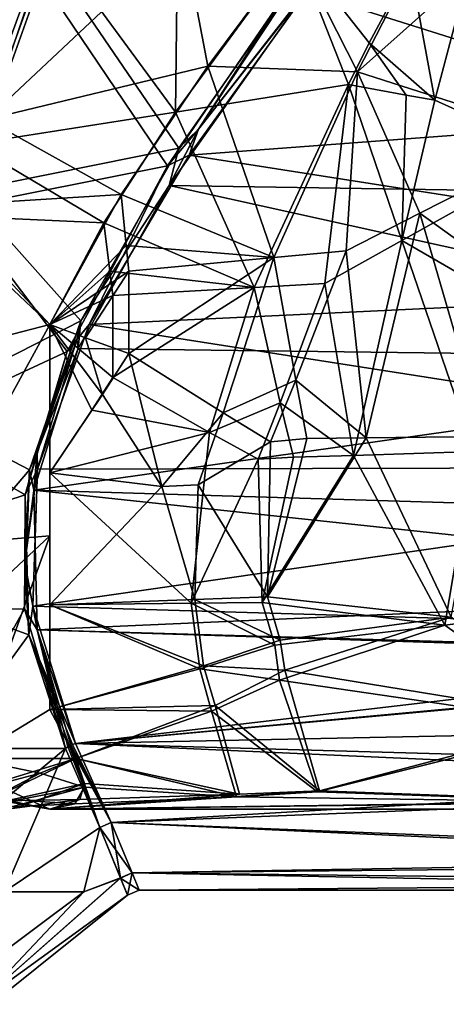
# Model space of a CAD drawing. Extents: x -37.5 to 59.2, y 0 to 87.8.
# Drawn here: x 11.2 to 24.3, y 2.8 to 33.2 of the extents above; entities that cross this region are included whole.
import ezdxf

# ---------------------------------------------------------------- set-up
doc = ezdxf.new("R2010")
doc.units = 0
doc.header["$MEASUREMENT"] = 0

msp = doc.modelspace()

# ---------------------------------------------------------------- linework, layer by layer
for points in [[(8.422, 36.623901, -22.9529), (7.9708, 31.268999, -21.723301), (12.3267, 36.206001, -21.009399)], [(12.3267, 36.206001, -21.009399), (7.9708, 31.268999, -21.723301), (10.1378, 30.1068, -20.436001)], [(16.180201, 35.788502, -18.0842), (12.3267, 36.206001, -21.009399), (10.1378, 30.1068, -20.436001)], [(20.5261, 34.767502, 17.343901), (41.115002, 30.8715, 18.844), (41.006001, 36.1609, 16.555)], [(12.0026, 35.730202, 21.074699), (7.5311, 30.564301, 21.6717), (7.9743, 35.909801, 22.947001)], [(12.0026, 35.730202, 21.074699), (9.6643, 29.3472, 20.418501), (7.5311, 30.564301, 21.6717)], [(12.0026, 35.730202, 21.074699), (15.9534, 30.337999, 16.398899), (9.6643, 29.3472, 20.418501)], [(16.180201, 35.788502, -18.0842), (10.1378, 30.1068, -20.436001), (16.946199, 31.747999, -15.947)], [(16.0151, 35.550701, 18.159201), (15.9534, 30.337999, 16.398899), (12.0026, 35.730202, 21.074699)], [(16.0151, 35.550701, 18.159201), (19.641701, 35.3713, 14.0879), (15.9534, 30.337999, 16.398899)], [(16.180201, 35.788502, -18.0842), (16.946199, 31.747999, -15.947), (19.641701, 35.3713, -14.0879)], [(21.282, 31.185101, 16.143299), (15.9534, 30.337999, 16.398899), (19.641701, 35.3713, 14.0879)], [(21.5578, 31.573, -16.01), (19.641701, 35.3713, -14.0879), (16.946199, 31.747999, -15.947)], [(21.5578, 31.573, -16.01), (23.294901, 34.967999, -14.352), (19.641701, 35.3713, -14.0879)], [(21.9158, 32.466702, 15.6622), (19.641701, 35.3713, 14.0879), (23.1835, 34.8344, 14.436)], [(21.282, 31.185101, 16.143299), (19.641701, 35.3713, 14.0879), (21.9158, 32.466702, 15.6622)], [(7.5716, 29.9195, -24.2019), (7.9651, 35.113899, -25.4599), (12.052, 35.102501, -23.796301)], [(7.5716, 29.9195, -24.2019), (12.052, 35.102501, -23.796301), (9.4815, 27.8995, -22.878099)], [(9.4815, 27.8995, -22.878099), (12.052, 35.102501, -23.796301), (16.0581, 29.222799, -19.3673)], [(12.052, 35.102501, -23.796301), (20.1385, 35.079498, -17.484501), (16.0581, 29.222799, -19.3673)], [(16.6604, 29.810699, -19.1388), (16.0581, 29.222799, -19.3673), (20.1385, 35.079498, -17.484501)], [(16.6604, 29.810699, -19.1388), (20.1385, 35.079498, -17.484501), (19.975401, 34.041, -17.7006)], [(21.5578, 31.573, -16.01), (25.121401, 34.762299, -14.4805), (23.294901, 34.967999, -14.352)], [(7.4256, 29.6471, 24.166201), (11.7177, 34.607101, 23.8367), (7.8171, 34.837898, 25.440201)], [(9.2583, 27.398899, 22.8029), (11.7177, 34.607101, 23.8367), (7.4256, 29.6471, 24.166201)], [(9.2583, 27.398899, 22.8029), (15.7085, 28.6793, 19.447901), (11.7177, 34.607101, 23.8367)], [(11.7177, 34.607101, 23.8367), (15.7085, 28.6793, 19.447901), (19.455601, 34.146099, 17.9226)], [(20.5261, 34.767502, 17.343901), (16.371201, 29.013599, 19.243299), (41.115002, 30.8715, 18.844)], [(16.659201, 29.809601, 19.140301), (16.371201, 29.013599, 19.243299), (20.5261, 34.767502, 17.343901)], [(16.659201, 29.809601, 19.140301), (20.5261, 34.767502, 17.343901), (19.455601, 34.146099, 17.9226)], [(21.5578, 31.573, -16.01), (27.996599, 29.513401, -16.601999), (25.121401, 34.762299, -14.4805)], [(23.9384, 30.6985, 16.295799), (21.9158, 32.466702, 15.6622), (23.1835, 34.8344, 14.436)], [(23.9384, 30.6985, 16.295799), (23.1835, 34.8344, 14.436), (24.954399, 34.5588, 14.6037)], [(23.9384, 30.6985, 16.295799), (24.954399, 34.5588, 14.6037), (27.665701, 29.0229, 16.702499)], [(16.659201, 29.809601, 19.140301), (19.455601, 34.146099, 17.9226), (15.7085, 28.6793, 19.447901)], [(19.975401, 34.041, -17.7006), (40.090698, 27.690899, -19.4135), (15.7546, 28.0783, -19.3731)], [(16.6604, 29.810699, -19.1388), (19.975401, 34.041, -17.7006), (15.7546, 28.0783, -19.3731)], [(40.198002, 33.200199, -18.064301), (40.090698, 27.690899, -19.4135), (19.975401, 34.041, -17.7006)], [(23.0529, 30.8615, 16.2465), (21.282, 31.185101, 16.143299), (21.9158, 32.466702, 15.6622)], [(23.9384, 30.6985, 16.295799), (23.0529, 30.8615, 16.2465), (21.9158, 32.466702, 15.6622)], [(10.1378, 30.1068, -20.436001), (14.277, 27.7952, -16.889299), (16.946199, 31.747999, -15.947)], [(18.9807, 25.853401, -17), (16.946199, 31.747999, -15.947), (14.277, 27.7952, -16.889299)], [(21.5578, 31.573, -16.01), (16.946199, 31.747999, -15.947), (18.9807, 25.853401, -17)], [(21.5578, 31.573, -16.01), (18.9807, 25.853401, -17), (21.2125, 26.061001, -16.9988)], [(21.5578, 31.573, -16.01), (21.2125, 26.061001, -16.9988), (23.4739, 27.223999, -16.944901)], [(21.5578, 31.573, -16.01), (23.4739, 27.223999, -16.944901), (27.996599, 29.513401, -16.601999)], [(21.282, 31.185101, 16.143299), (18.374001, 24.9268, 16.9746), (15.9534, 30.337999, 16.398899)], [(21.282, 31.185101, 16.143299), (20.5506, 25.049801, 16.9809), (18.374001, 24.9268, 16.9746)], [(21.282, 31.185101, 16.143299), (22.9223, 26.382999, 16.9918), (20.5506, 25.049801, 16.9809)], [(23.0529, 30.8615, 16.2465), (22.9223, 26.382999, 16.9918), (21.282, 31.185101, 16.143299)], [(16.371201, 29.013599, 19.243299), (41.224602, 25.1171, 19.485901), (41.115002, 30.8715, 18.844)], [(23.9384, 30.6985, 16.295799), (22.9223, 26.382999, 16.9918), (23.0529, 30.8615, 16.2465)], [(23.9384, 30.6985, 16.295799), (27.665701, 29.0229, 16.702499), (22.9223, 26.382999, 16.9918)], [(10.1378, 30.1068, -20.436001), (8.671, 27.444, -20.2232), (14.277, 27.7952, -16.889299)], [(9.6643, 29.3472, 20.418501), (15.9534, 30.337999, 16.398899), (13.7467, 26.9279, 16.9676)], [(18.374001, 24.9268, 16.9746), (13.7467, 26.9279, 16.9676), (15.9534, 30.337999, 16.398899)], [(16.659201, 29.809601, 19.140301), (15.7085, 28.6793, 19.447901), (16.371201, 29.013599, 19.243299)], [(16.6604, 29.810699, -19.1388), (15.7546, 28.0783, -19.3731), (16.0581, 29.222799, -19.3673)], [(26.7377, 24.872101, -16.9715), (27.996599, 29.513401, -16.601999), (23.4739, 27.223999, -16.944901)], [(9.6643, 29.3472, 20.418501), (13.7467, 26.9279, 16.9676), (8.5153, 27.1549, 20.188601)], [(9.4815, 27.8995, -22.878099), (16.0581, 29.222799, -19.3673), (13.0378, 23.9011, -19.494499)], [(13.0378, 23.9011, -19.494499), (16.0581, 29.222799, -19.3673), (15.7546, 28.0783, -19.3731)], [(16.371201, 29.013599, 19.243299), (13.3008, 23.791901, 19.3894), (41.224602, 25.1171, 19.485901)], [(16.371201, 29.013599, 19.243299), (15.7085, 28.6793, 19.447901), (13.3008, 23.791901, 19.3894)], [(26.4067, 24.368299, 16.9347), (22.9223, 26.382999, 16.9918), (27.665701, 29.0229, 16.702499)], [(9.2583, 27.398899, 22.8029), (12.6155, 22.9561, 19.367399), (15.7085, 28.6793, 19.447901)], [(15.7085, 28.6793, 19.447901), (12.6155, 22.9561, 19.367399), (13.3008, 23.791901, 19.3894)], [(15.7546, 28.0783, -19.3731), (39.9967, 22.715801, -19.245399), (12.9566, 23.051201, -19.296101)], [(12.9566, 23.051201, -19.296101), (13.0378, 23.9011, -19.494499), (15.7546, 28.0783, -19.3731)], [(40.090698, 27.690899, -19.4135), (39.9967, 22.715801, -19.245399), (15.7546, 28.0783, -19.3731)], [(7.7811, 21.217701, -21.073), (9.4815, 27.8995, -22.878099), (13.0378, 23.9011, -19.494499)], [(8.671, 27.444, -20.2232), (12.0881, 23.791199, -16.8741), (14.277, 27.7952, -16.889299)], [(14.4371, 26.226, -16.996), (14.277, 27.7952, -16.889299), (12.0881, 23.791199, -16.8741)], [(18.9807, 25.853401, -17), (14.277, 27.7952, -16.889299), (14.4371, 26.226, -16.996)], [(8.671, 27.444, -20.2232), (5.4626, 22.0742, -19.358601), (12.0881, 23.791199, -16.8741)], [(7.6437, 20.644001, 20.8864), (12.6155, 22.9561, 19.367399), (9.2583, 27.398899, 22.8029)], [(8.5153, 27.1549, 20.188601), (12.0881, 23.791199, 16.8741), (5.4626, 22.0742, 19.358601)], [(8.5153, 27.1549, 20.188601), (13.7467, 26.9279, 16.9676), (12.0881, 23.791199, 16.8741)], [(21.8249, 20.294899, -16.064501), (23.4739, 27.223999, -16.944901), (21.2125, 26.061001, -16.9988)], [(21.8249, 20.294899, -16.064501), (25.4788, 20.3393, -16.0798), (23.4739, 27.223999, -16.944901)], [(26.7377, 24.872101, -16.9715), (23.4739, 27.223999, -16.944901), (25.4788, 20.3393, -16.0798)], [(13.9294, 25.429399, 16.9946), (12.0881, 23.791199, 16.8741), (13.7467, 26.9279, 16.9676)], [(18.374001, 24.9268, 16.9746), (13.9294, 25.429399, 16.9946), (13.7467, 26.9279, 16.9676)], [(14.4371, 26.226, -16.996), (12.0881, 23.791199, -16.8741), (14.5172, 25.4384, -16.9949)], [(18.9807, 25.853401, -17), (14.4371, 26.226, -16.996), (14.5172, 25.4384, -16.9949)], [(21.438801, 19.757401, 15.8683), (20.5506, 25.049801, 16.9809), (22.9223, 26.382999, 16.9918)], [(21.438801, 19.757401, 15.8683), (22.9223, 26.382999, 16.9918), (25.1478, 19.8773, 15.9138)], [(26.4067, 24.368299, 16.9347), (25.1478, 19.8773, 15.9138), (22.9223, 26.382999, 16.9918)], [(18.9807, 25.853401, -17), (14.5172, 25.4384, -16.9949), (14.5172, 22.8969, -16.7404)], [(17.427099, 21.0637, -16.3104), (18.9807, 25.853401, -17), (14.5172, 22.8969, -16.7404)], [(19.658899, 22.074699, -16.573999), (18.9807, 25.853401, -17), (17.427099, 21.0637, -16.3104)], [(19.658899, 22.074699, -16.573999), (21.2125, 26.061001, -16.9988), (18.9807, 25.853401, -17)], [(21.8249, 20.294899, -16.064501), (21.2125, 26.061001, -16.9988), (19.658899, 22.074699, -16.573999)], [(14.5172, 25.4384, -16.9949), (12.0881, 23.791199, -16.8741), (13.1825, 23.384201, -16.8193)], [(14.0208, 24.681, 16.959299), (12.0881, 23.791199, 16.8741), (13.9294, 25.429399, 16.9946)], [(14.5172, 25.4384, -16.9949), (13.1825, 23.384201, -16.8193), (14.5172, 22.8969, -16.7404)], [(18.374001, 24.9268, 16.9746), (14.0208, 24.681, 16.959299), (13.9294, 25.429399, 16.9946)], [(13.3008, 23.791901, 19.3894), (41.334499, 19.4077, 18.4028), (41.224602, 25.1171, 19.485901)], [(18.374001, 24.9268, 16.9746), (14.0208, 22.1602, 16.5933), (14.0208, 24.681, 16.959299)], [(17.0042, 20.4613, 16.121201), (14.0208, 22.1602, 16.5933), (18.374001, 24.9268, 16.9746)], [(19.180799, 21.376701, 16.399099), (17.0042, 20.4613, 16.121201), (18.374001, 24.9268, 16.9746)], [(19.180799, 21.376701, 16.399099), (18.374001, 24.9268, 16.9746), (20.5506, 25.049801, 16.9809)], [(21.438801, 19.757401, 15.8683), (19.180799, 21.376701, 16.399099), (20.5506, 25.049801, 16.9809)], [(14.0208, 22.1602, 16.5933), (12.0881, 23.791199, 16.8741), (14.0208, 24.681, 16.959299)], [(5.4626, 22.0742, 19.358601), (12.0881, 23.791199, 16.8741), (8.3537, 16.9729, 15.9247)], [(5.4626, 22.0742, -19.358601), (8.3537, 16.9729, -15.9247), (12.0881, 23.791199, -16.8741)], [(7.7811, 21.217701, -21.073), (13.0378, 23.9011, -19.494499), (11.4568, 19.3167, -18.441099)], [(8.3537, 16.9729, 15.9247), (12.0881, 23.791199, 16.8741), (12.0886, 17.2742, 13.4957)], [(8.3537, 16.9729, -15.9247), (12.0886, 17.278599, -13.4983), (12.0881, 23.791199, -16.8741)], [(11.6974, 19.870899, -18.5772), (11.4568, 19.3167, -18.441099), (13.0378, 23.9011, -19.494499)], [(11.6974, 19.870899, -18.5772), (13.0378, 23.9011, -19.494499), (12.9212, 23.328701, -19.357201)], [(13.3008, 23.791901, 19.3894), (11.7075, 19.327801, 18.375099), (41.334499, 19.4077, 18.4028)], [(12.9205, 23.3293, 19.3568), (11.7075, 19.327801, 18.375099), (13.3008, 23.791901, 19.3894)], [(13.7075, 21.630299, -16.466299), (12.0881, 23.791199, -16.8741), (12.0881, 19.2153, -15.6491)], [(13.1825, 23.384201, -16.8193), (12.0881, 23.791199, -16.8741), (13.7075, 21.630299, -16.466299)], [(12.0881, 19.2153, 15.6491), (12.0886, 17.2742, 13.4957), (12.0881, 23.791199, 16.8741)], [(12.0886, 17.278599, -13.4983), (12.0881, 19.2153, -15.6491), (12.0881, 23.791199, -16.8741)], [(13.3765, 21.1509, 16.3358), (12.0881, 19.2153, 15.6491), (12.0881, 23.791199, 16.8741)], [(13.3765, 21.1509, 16.3358), (12.0881, 23.791199, 16.8741), (14.0208, 22.1602, 16.5933)], [(12.9205, 23.3293, 19.3568), (13.3008, 23.791901, 19.3894), (12.6155, 22.9561, 19.367399)], [(12.9212, 23.328701, -19.357201), (13.0378, 23.9011, -19.494499), (12.9566, 23.051201, -19.296101)], [(14.5172, 22.8969, -16.7404), (13.1825, 23.384201, -16.8193), (13.7075, 21.630299, -16.466299)], [(12.9205, 23.3293, 19.3568), (11.6973, 19.8708, 18.577499), (11.7075, 19.327801, 18.375099)], [(12.9205, 23.3293, 19.3568), (12.6155, 22.9561, 19.367399), (11.6973, 19.8708, 18.577499)], [(11.6974, 19.870899, -18.5772), (12.9212, 23.328701, -19.357201), (12.9566, 23.051201, -19.296101)], [(7.6437, 20.644001, 20.8864), (11.3257, 18.538101, 18.144501), (12.6155, 22.9561, 19.367399)], [(11.6973, 19.8708, 18.577499), (12.6155, 22.9561, 19.367399), (11.3257, 18.538101, 18.144501)], [(11.5923, 18.6838, -18.1327), (12.9566, 23.051201, -19.296101), (39.9967, 22.715801, -19.245399)], [(11.6974, 19.870899, -18.5772), (12.9566, 23.051201, -19.296101), (11.5923, 18.6838, -18.1327)], [(15.5344, 18.795101, -15.4641), (14.5172, 22.8969, -16.7404), (13.7075, 21.630299, -16.466299)], [(17.427099, 21.0637, -16.3104), (14.5172, 22.8969, -16.7404), (15.5344, 18.795101, -15.4641)], [(39.9967, 22.715801, -19.245399), (39.900398, 17.837101, -17.7747), (11.5923, 18.6838, -18.1327)], [(17.0042, 20.4613, 16.121201), (13.3765, 21.1509, 16.3358), (14.0208, 22.1602, 16.5933)], [(19.658899, 22.074699, -16.573999), (17.427099, 21.0637, -16.3104), (18.882099, 20.177601, -16.023399)], [(19.658899, 22.074699, -16.573999), (18.882099, 20.177601, -16.023399), (19.997999, 20.272701, -16.056801)], [(21.8249, 20.294899, -16.064501), (19.658899, 22.074699, -16.573999), (19.997999, 20.272701, -16.056801)], [(15.5344, 18.795101, -15.4641), (13.7075, 21.630299, -16.466299), (12.0881, 19.2153, -15.6491)], [(18.496, 19.6422, 15.8235), (17.0042, 20.4613, 16.121201), (19.180799, 21.376701, 16.399099)], [(19.584299, 19.697701, 15.8452), (18.496, 19.6422, 15.8235), (19.180799, 21.376701, 16.399099)], [(21.438801, 19.757401, 15.8683), (19.584299, 19.697701, 15.8452), (19.180799, 21.376701, 16.399099)], [(7.7569, 14.9646, -18.2309), (7.7811, 21.217701, -21.073), (11.4568, 19.3167, -18.441099)], [(17.0042, 20.4613, 16.121201), (12.0881, 19.2153, 15.6491), (13.3765, 21.1509, 16.3358)], [(17.427099, 21.0637, -16.3104), (15.5344, 18.795101, -15.4641), (16.650299, 18.846401, -15.4874)], [(18.882099, 20.177601, -16.023399), (17.427099, 21.0637, -16.3104), (16.650299, 18.846401, -15.4874)], [(5.1518, 16.5221, 19.8629), (11.3257, 18.538101, 18.144501), (7.6437, 20.644001, 20.8864)], [(17.0042, 20.4613, 16.121201), (16.441401, 15.2015, 13.2466), (12.0881, 19.2153, 15.6491)], [(18.496, 19.6422, 15.8235), (16.441401, 15.2015, 13.2466), (17.0042, 20.4613, 16.121201)], [(21.8249, 20.294899, -16.064501), (24.4464, 14.775, -12.8919), (25.4788, 20.3393, -16.0798)], [(18.882099, 20.177601, -16.023399), (16.650299, 18.846401, -15.4874), (18.7834, 15.4018, -13.4053)], [(21.8249, 20.294899, -16.064501), (19.997999, 20.272701, -16.056801), (18.7834, 15.4018, -13.4053)], [(21.8249, 20.294899, -16.064501), (18.7834, 15.4018, -13.4053), (24.4464, 14.775, -12.8919)], [(19.997999, 20.272701, -16.056801), (18.882099, 20.177601, -16.023399), (18.7834, 15.4018, -13.4053)], [(11.6973, 19.8708, 18.577499), (11.3257, 18.538101, 18.144501), (11.7075, 19.327801, 18.375099)], [(11.6974, 19.870899, -18.5772), (11.5923, 18.6838, -18.1327), (11.4568, 19.3167, -18.441099)], [(21.438801, 19.757401, 15.8683), (18.618, 15.2248, 13.2653), (19.584299, 19.697701, 15.8452)], [(24.2442, 14.525101, 12.6728), (18.618, 15.2248, 13.2653), (21.438801, 19.757401, 15.8683)], [(24.2442, 14.525101, 12.6728), (21.438801, 19.757401, 15.8683), (25.1478, 19.8773, 15.9138)], [(26.858101, 14.8501, 12.9561), (24.2442, 14.525101, 12.6728), (25.1478, 19.8773, 15.9138)], [(18.496, 19.6422, 15.8235), (18.618, 15.2248, 13.2653), (16.441401, 15.2015, 13.2466)], [(19.584299, 19.697701, 15.8452), (18.618, 15.2248, 13.2653), (18.496, 19.6422, 15.8235)], [(7.7569, 14.9646, -18.2309), (11.4568, 19.3167, -18.441099), (11.3065, 15.0317, -16.3074)], [(11.3176, 16.453201, -17.1028), (11.3065, 15.0317, -16.3074), (11.4568, 19.3167, -18.441099)], [(11.3176, 16.4533, 17.102699), (11.5627, 15.112801, 16.2733), (11.7075, 19.327801, 18.375099)], [(11.3176, 16.4533, 17.102699), (11.7075, 19.327801, 18.375099), (11.3257, 18.538101, 18.144501)], [(11.3176, 16.453201, -17.1028), (11.4568, 19.3167, -18.441099), (11.5923, 18.6838, -18.1327)], [(11.5627, 15.112801, 16.2733), (41.445301, 14.232599, 15.6568), (41.334499, 19.4077, 18.4028)], [(11.7075, 19.327801, 18.375099), (11.5627, 15.112801, 16.2733), (41.334499, 19.4077, 18.4028)], [(15.5344, 18.795101, -15.4641), (12.0881, 19.2153, -15.6491), (12.0881, 15.1551, -13.2091)], [(12.0881, 15.1551, 13.2091), (12.0886, 17.2742, 13.4957), (12.0881, 19.2153, 15.6491)], [(12.0881, 15.1551, -13.2091), (12.0881, 19.2153, -15.6491), (12.0886, 17.278599, -13.4983)], [(16.441401, 15.2015, 13.2466), (12.0881, 15.1551, 13.2091), (12.0881, 19.2153, 15.6491)], [(16.650299, 18.846401, -15.4874), (15.5344, 18.795101, -15.4641), (16.551701, 15.319, -13.3403)], [(16.650299, 18.846401, -15.4874), (16.551701, 15.319, -13.3403), (18.7834, 15.4018, -13.4053)], [(5.1518, 16.5221, 19.8629), (11.4389, 14.2295, 15.7521), (11.3257, 18.538101, 18.144501)], [(11.3176, 16.453201, -17.1028), (11.5923, 18.6838, -18.1327), (11.6908, 14.376801, -15.7627)], [(11.3176, 16.4533, 17.102699), (11.3257, 18.538101, 18.144501), (11.4389, 14.2295, 15.7521)], [(11.5923, 18.6838, -18.1327), (39.900398, 17.837101, -17.7747), (40.082298, 15.631701, -16.6043)], [(11.6908, 14.376801, -15.7627), (11.5923, 18.6838, -18.1327), (40.082298, 15.631701, -16.6043)], [(15.5344, 18.795101, -15.4641), (12.0881, 15.1551, -13.2091), (16.551701, 15.319, -13.3403)], [(8.3537, 16.9729, -15.9247), (8.3741, 13.8104, -14.2003), (12.0886, 17.278599, -13.4983)], [(8.3537, 16.9729, 15.9247), (12.0886, 17.2742, 13.4957), (8.3742, 13.808201, 14.199)], [(8.3741, 13.8104, -14.2003), (9.6027, 10.42, -11.159), (12.0886, 17.278599, -13.4983)], [(8.3742, 13.808201, 14.199), (12.0886, 17.2742, 13.4957), (9.6027, 10.42, 11.159)], [(12.0886, 17.278599, -13.4983), (9.6027, 10.42, -11.159), (12.0881, 11.925699, -9.7435)], [(12.0886, 17.2742, 13.4957), (12.0881, 11.925699, 9.7435), (9.6027, 10.42, 11.159)], [(12.0881, 11.925699, -9.7435), (12.0881, 15.1551, -13.2091), (12.0886, 17.278599, -13.4983)], [(12.0881, 15.1551, 13.2091), (12.0881, 11.925699, 9.7435), (12.0886, 17.2742, 13.4957)], [(5.1518, 16.5221, 19.8629), (8.8899, 10.724199, 15.3274), (11.4389, 14.2295, 15.7521)], [(11.3176, 16.453201, -17.1028), (11.6908, 14.376801, -15.7627), (11.3065, 15.0317, -16.3074)], [(11.3176, 16.4533, 17.102699), (11.4389, 14.2295, 15.7521), (11.5627, 15.112801, 16.2733)], [(11.6908, 14.376801, -15.7627), (40.082298, 15.631701, -16.6043), (40.587101, 13.551001, -15.127)], [(16.551701, 15.319, -13.3403), (12.0881, 15.1551, -13.2091), (16.8172, 13.2742, -11.4318)], [(16.7069, 13.18, 11.3273), (12.0881, 15.1551, 13.2091), (16.441401, 15.2015, 13.2466)], [(19.0163, 13.906, 12.0907), (16.441401, 15.2015, 13.2466), (18.618, 15.2248, 13.2653)], [(19.0163, 13.906, 12.0907), (16.7069, 13.18, 11.3273), (16.441401, 15.2015, 13.2466)], [(18.7834, 15.4018, -13.4053), (16.551701, 15.319, -13.3403), (19.181801, 14.061199, -12.2423)], [(19.181801, 14.061199, -12.2423), (16.551701, 15.319, -13.3403), (16.8172, 13.2742, -11.4318)], [(24.2442, 14.525101, 12.6728), (19.0163, 13.906, 12.0907), (18.618, 15.2248, 13.2653)], [(24.4464, 14.775, -12.8919), (18.7834, 15.4018, -13.4053), (19.181801, 14.061199, -12.2423)], [(7.7569, 14.9646, -18.2309), (11.3065, 15.0317, -16.3074), (8.8899, 10.724199, -15.3274)], [(8.8899, 10.724199, -15.3274), (11.3065, 15.0317, -16.3074), (12.5665, 10.724199, -12.4918)], [(12.5665, 10.724199, -12.4918), (11.3065, 15.0317, -16.3074), (11.6908, 14.376801, -15.7627)], [(11.5627, 15.112801, 16.2733), (11.4389, 14.2295, 15.7521), (12.8806, 10.8764, 12.484)], [(11.5627, 15.112801, 16.2733), (12.8806, 10.8764, 12.484), (41.445301, 14.232599, 15.6568)], [(16.8172, 13.2742, -11.4318), (12.0881, 15.1551, -13.2091), (12.0881, 11.925699, -9.7435)], [(16.7069, 13.18, 11.3273), (12.0881, 11.925699, 9.7435), (12.0881, 15.1551, 13.2091)], [(24.4464, 14.775, -12.8919), (19.181801, 14.061199, -12.2423), (19.3172, 13.1378, -11.2799)], [(24.4464, 14.775, -12.8919), (19.3172, 13.1378, -11.2799), (28.678801, 11.6126, -9.2797)], [(26.858101, 14.8501, 12.9561), (28.568399, 11.455299, 9.0337), (24.2442, 14.525101, 12.6728)], [(11.6908, 14.376801, -15.7627), (40.587101, 13.551001, -15.127), (40.640598, 13.457001, -15.05)], [(12.8806, 10.8764, -12.484), (11.6908, 14.376801, -15.7627), (40.640598, 13.457001, -15.05)], [(12.6441, 10.782499, -12.4726), (12.5665, 10.724199, -12.4918), (11.6908, 14.376801, -15.7627)], [(12.7309, 10.829399, -12.4665), (12.6441, 10.782499, -12.4726), (11.6908, 14.376801, -15.7627)], [(12.8806, 10.8764, -12.484), (12.7309, 10.829399, -12.4665), (11.6908, 14.376801, -15.7627)], [(24.2442, 14.525101, 12.6728), (19.151699, 12.8305, 10.9236), (19.0163, 13.906, 12.0907)], [(24.2442, 14.525101, 12.6728), (28.568399, 11.455299, 9.0337), (19.151699, 12.8305, 10.9236)], [(12.5665, 10.724199, 12.4918), (11.4389, 14.2295, 15.7521), (8.8899, 10.724199, 15.3274)], [(11.4389, 14.2295, 15.7521), (12.5665, 10.724199, 12.4918), (12.6953, 10.812099, 12.4673)], [(11.4389, 14.2295, 15.7521), (12.6953, 10.812099, 12.4673), (12.7861, 10.851299, 12.4691)], [(11.4389, 14.2295, 15.7521), (12.7861, 10.851299, 12.4691), (12.8806, 10.8764, 12.484)], [(12.8806, 10.8764, 12.484), (41.557301, 10.0702, 11.4475), (41.445301, 14.232599, 15.6568)], [(19.181801, 14.061199, -12.2423), (16.8172, 13.2742, -11.4318), (19.3172, 13.1378, -11.2799)], [(19.151699, 12.8305, 10.9236), (16.7069, 13.18, 11.3273), (19.0163, 13.906, 12.0907)], [(12.8806, 10.8764, -12.484), (40.640598, 13.457001, -15.05), (40.7202, 13.4203, -15.0198)], [(12.8806, 10.8764, -12.484), (40.7202, 13.4203, -15.0198), (42.060398, 11.477501, -13.1717)], [(16.8172, 13.2742, -11.4318), (12.0881, 11.925699, -9.7435), (17.173, 12.046101, -9.9134)], [(17.0627, 11.8738, 9.6689), (12.0881, 11.925699, 9.7435), (16.7069, 13.18, 11.3273)], [(19.151699, 12.8305, 10.9236), (17.0627, 11.8738, 9.6689), (16.7069, 13.18, 11.3273)], [(19.3172, 13.1378, -11.2799), (16.8172, 13.2742, -11.4318), (17.173, 12.046101, -9.9134)], [(20.3834, 9.4156, -4.324), (19.3172, 13.1378, -11.2799), (17.173, 12.046101, -9.9134)], [(20.3834, 9.4156, -4.324), (28.678801, 11.6126, -9.2797), (19.3172, 13.1378, -11.2799)], [(20.3283, 9.385799, 4.2091), (17.0627, 11.8738, 9.6689), (19.151699, 12.8305, 10.9236)], [(20.3283, 9.385799, 4.2091), (19.151699, 12.8305, 10.9236), (28.568399, 11.455299, 9.0337)], [(12.8847, 10.42, 7.1216), (9.6027, 10.42, 11.159), (12.0881, 11.925699, 9.7435)], [(9.6027, 10.42, -11.159), (12.8847, 10.42, -7.1216), (12.0881, 11.925699, -9.7435)], [(17.173, 12.046101, -9.9134), (12.0881, 11.925699, -9.7435), (12.8847, 10.42, -7.1216)], [(17.0627, 11.8738, 9.6689), (12.8847, 10.42, 7.1216), (12.0881, 11.925699, 9.7435)], [(17.927, 9.3193, -3.9398), (17.173, 12.046101, -9.9134), (12.8847, 10.42, -7.1216)], [(17.837299, 9.238001, 3.5814), (12.8847, 10.42, 7.1216), (17.0627, 11.8738, 9.6689)], [(20.3283, 9.385799, 4.2091), (17.837299, 9.238001, 3.5814), (17.0627, 11.8738, 9.6689)], [(20.3834, 9.4156, -4.324), (17.173, 12.046101, -9.9134), (17.927, 9.3193, -3.9398)], [(29.389601, 9.087099, -2.7907), (28.678801, 11.6126, -9.2797), (20.3834, 9.4156, -4.324)], [(12.8806, 10.8764, -12.484), (42.060398, 11.477501, -13.1717), (42.001499, 9.559999, -10.7087)], [(29.3528, 9.075199, 2.7182), (20.3283, 9.385799, 4.2091), (28.568399, 11.455299, 9.0337)], [(7.2868, 6.302999, -12.6212), (8.8899, 10.724199, -15.3274), (12.5665, 10.724199, -12.4918)], [(7.2868, 6.302999, -12.6212), (12.5665, 10.724199, -12.4918), (10.6833, 6.302999, -9.9126)], [(7.2868, 6.302999, 12.6212), (12.5665, 10.724199, 12.4918), (8.8899, 10.724199, 15.3274)], [(10.6833, 6.302999, 9.9126), (12.5665, 10.724199, 12.4918), (7.2868, 6.302999, 12.6212)], [(10.6833, 6.302999, -9.9126), (12.5665, 10.724199, -12.4918), (13.6299, 8.2878, -8.7758)], [(10.6833, 6.302999, 9.9126), (13.6298, 8.2899, 8.7761), (12.5665, 10.724199, 12.4918)], [(12.6953, 10.812099, 12.4673), (12.5665, 10.724199, 12.4918), (13.6298, 8.2899, 8.7761)], [(13.6299, 8.2878, -8.7758), (12.5665, 10.724199, -12.4918), (12.6441, 10.782499, -12.4726)], [(13.6299, 8.2878, -8.7758), (12.6441, 10.782499, -12.4726), (12.7309, 10.829399, -12.4665)], [(12.7861, 10.851299, 12.4691), (12.6953, 10.812099, 12.4673), (13.9705, 8.4436, 8.7706)], [(12.6953, 10.812099, 12.4673), (13.6298, 8.2899, 8.7761), (13.9705, 8.4436, 8.7706)], [(13.9706, 8.4415, -8.7703), (12.7309, 10.829399, -12.4665), (12.8806, 10.8764, -12.484)], [(13.9706, 8.4415, -8.7703), (13.6299, 8.2878, -8.7758), (12.7309, 10.829399, -12.4665)], [(12.8806, 10.8764, 12.484), (12.7861, 10.851299, 12.4691), (13.9705, 8.4436, 8.7706)], [(12.8806, 10.8764, 12.484), (13.9705, 8.4436, 8.7706), (41.557301, 10.0702, 11.4475)], [(13.9706, 8.4415, -8.7703), (12.8806, 10.8764, -12.484), (42.001499, 9.559999, -10.7087)], [(9.01, 9.223101, 10.0872), (9.6027, 10.42, 11.159), (11.7906, 9.965401, 8.2966)], [(9.01, 9.223101, -10.0872), (12.8847, 10.42, -7.1216), (9.6027, 10.42, -11.159)], [(9.01, 9.223101, -10.0872), (9.6872, 8.879101, -7.8299), (12.8847, 10.42, -7.1216)], [(11.7906, 9.965401, 8.2966), (9.6027, 10.42, 11.159), (12.8847, 10.42, 7.1216)], [(9.6872, 8.879101, -7.8299), (13.1556, 9.6474, -5.1231), (12.8847, 10.42, -7.1216)], [(11.7906, 9.965401, 8.2966), (12.8847, 10.42, 7.1216), (13.1556, 9.5289, 4.7324)], [(17.927, 9.3193, -3.9398), (12.8847, 10.42, -7.1216), (13.1556, 9.6474, -5.1231)], [(17.837299, 9.238001, 3.5814), (13.1556, 9.5289, 4.7324), (12.8847, 10.42, 7.1216)], [(13.9705, 8.4436, 8.7706), (41.6702, 7.348101, 6.1392), (41.557301, 10.0702, 11.4475)], [(9.01, 9.223101, 10.0872), (11.7906, 9.965401, 8.2966), (9.6921, 8.870899, 7.7067)], [(11.7906, 9.965401, 8.2966), (13.1556, 9.5289, 4.7324), (9.6921, 8.870899, 7.7067)], [(9.8412, 9.8687), (10.5543, 9.1695, 2.0615), (12.0881, 8.8564)], [(10.6262, 9.114901, -2.2896), (9.8412, 9.8687), (12.0881, 8.8564)], [(9.6872, 8.879101, -7.8299), (11.0101, 8.8874, -3.8339), (13.1556, 9.6474, -5.1231)], [(10.9194, 8.9238, 3.4655), (9.6921, 8.870899, 7.7067), (13.1556, 9.5289, 4.7324)], [(10.9194, 8.9238, 3.4655), (13.1556, 9.5289, 4.7324), (12.8552, 9.0222, 2.368)], [(11.0101, 8.8874, -3.8339), (13.014, 9.1577, -3.186), (13.1556, 9.6474, -5.1231)], [(20.3834, 9.4156, -4.324), (17.927, 9.3193, -3.9398), (12.0881, 8.8564)], [(29.389601, 9.087099, -2.7907), (20.3834, 9.4156, -4.324), (12.0881, 8.8564)], [(17.837299, 9.238001, 3.5814), (12.8552, 9.0222, 2.368), (13.1556, 9.5289, 4.7324)], [(17.927, 9.3193, -3.9398), (13.1556, 9.6474, -5.1231), (13.014, 9.1577, -3.186)], [(13.9706, 8.4415, -8.7703), (42.001499, 9.559999, -10.7087), (41.894699, 7.174601, -5.5888)], [(10.5543, 9.1695, 2.0615), (12.8552, 9.0222, 2.368), (12.0881, 8.8564)], [(10.5543, 9.1695, 2.0615), (10.9194, 8.9238, 3.4655), (12.8552, 9.0222, 2.368)], [(10.6262, 9.114901, -2.2896), (12.0881, 8.8564), (13.014, 9.1577, -3.186)], [(11.0101, 8.8874, -3.8339), (10.6262, 9.114901, -2.2896), (13.014, 9.1577, -3.186)], [(17.927, 9.3193, -3.9398), (13.014, 9.1577, -3.186), (12.0881, 8.8564)], [(17.837299, 9.238001, 3.5814), (12.0881, 8.8564), (12.8552, 9.0222, 2.368)], [(29.3528, 9.075199, 2.7182), (12.0881, 8.8564), (17.837299, 9.238001, 3.5814)], [(29.3528, 9.075199, 2.7182), (17.837299, 9.238001, 3.5814), (20.3283, 9.385799, 4.2091)], [(29.389601, 9.087099, -2.7907), (12.0881, 8.8564), (47.401901, 8.8564)], [(29.3528, 9.075199, 2.7182), (47.401901, 8.8564), (12.0881, 8.8564)], [(13.1304, 6.302999, 6.3233), (13.6298, 8.2899, 8.7761), (10.6833, 6.302999, 9.9126)], [(10.6833, 6.302999, -9.9126), (13.6299, 8.2878, -8.7758), (13.1304, 6.302999, -6.3233)], [(13.1304, 6.302999, 6.3233), (14.2655, 6.7341, 4.5306), (13.6298, 8.2899, 8.7761)], [(13.1304, 6.302999, -6.3233), (13.6299, 8.2878, -8.7758), (14.2656, 6.734501, -4.5303)], [(13.9705, 8.4436, 8.7706), (13.6298, 8.2899, 8.7761), (14.6222, 6.8888, 4.5278)], [(13.6298, 8.2899, 8.7761), (14.2655, 6.7341, 4.5306), (14.6222, 6.8888, 4.5278)], [(14.2656, 6.734501, -4.5303), (13.6299, 8.2878, -8.7758), (13.9706, 8.4415, -8.7703)], [(13.9705, 8.4436, 8.7706), (14.6222, 6.8888, 4.5278), (41.6702, 7.348101, 6.1392)], [(14.6222, 6.8892, -4.5275), (13.9706, 8.4415, -8.7703), (41.894699, 7.174601, -5.5888)], [(14.6222, 6.8892, -4.5275), (14.2656, 6.734501, -4.5303), (13.9706, 8.4415, -8.7703)], [(14.6222, 6.8888, 4.5278), (41.731998, 6.5814, 2.9534), (41.6702, 7.348101, 6.1392)], [(14.6222, 6.8892, -4.5275), (41.894699, 7.174601, -5.5888), (41.787899, 6.357)], [(9.8957, 2.889799, -3.0524), (14.2656, 6.734501, -4.5303), (14.4783, 6.2022)], [(13.1304, 6.302999, -6.3233), (14.2656, 6.734501, -4.5303), (9.8957, 2.889799, -3.0524)], [(9.8957, 2.889799, 3.0524), (14.4783, 6.2022), (14.2655, 6.7341, 4.5306)], [(13.1304, 6.302999, 6.3233), (9.8957, 2.889799, 3.0524), (14.2655, 6.7341, 4.5306)], [(14.6222, 6.8888, 4.5278), (14.2655, 6.7341, 4.5306), (14.8396, 6.3571)], [(14.2655, 6.7341, 4.5306), (14.4783, 6.2022), (14.8396, 6.3571)], [(14.4783, 6.2022), (14.2656, 6.734501, -4.5303), (14.6222, 6.8892, -4.5275)], [(14.8396, 6.3571), (14.4783, 6.2022), (14.6222, 6.8892, -4.5275)], [(14.8396, 6.3571), (14.6222, 6.8892, -4.5275), (41.787899, 6.357)], [(14.6222, 6.8888, 4.5278), (14.8396, 6.3571), (41.731998, 6.5814, 2.9534)], [(14.8396, 6.3571), (41.787899, 6.357), (41.731998, 6.5814, 2.9534)], [(13.1304, 6.302999, -6.3233), (9.8957, 2.889799, -3.0524), (8.5564, 2.889799, -5.8336)], [(10.6833, 6.302999, -9.9126), (13.1304, 6.302999, -6.3233), (8.5564, 2.889799, -5.8336)], [(13.1304, 6.302999, 6.3233), (10.6833, 6.302999, 9.9126), (8.5564, 2.889799, 5.8336)], [(13.1304, 6.302999, 6.3233), (8.5564, 2.889799, 5.8336), (9.8957, 2.889799, 3.0524)], [(9.8957, 2.889799, -3.0524), (14.4783, 6.2022), (10.2765, 2.8421)], [(9.8957, 2.889799, 3.0524), (10.2765, 2.8421), (14.4783, 6.2022)]]:
    msp.add_3dface(points)

doc.saveas('drawing.dxf')
